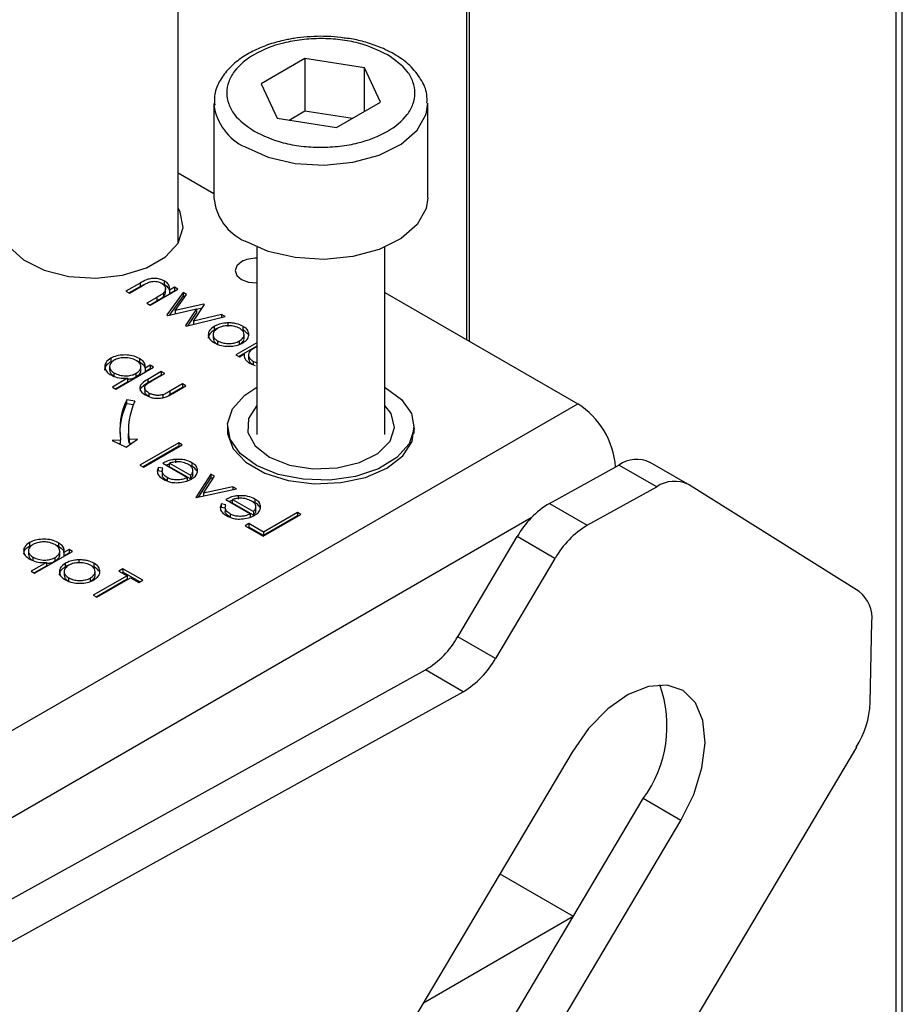
# Model space of a CAD drawing. Units: millimetres. Extents: x 10 to 410, y 10 to 267.
# Drawn here: x 51 to 52, y 241 to 242 of the extents above; entities that cross this region are included whole.
import ezdxf

# ---------------------------------------------------------------- set-up
doc = ezdxf.new("R2010")
doc.units = ezdxf.units.MM
doc.layers.add('SLD-0', color=179, linetype='Continuous')

msp = doc.modelspace()

# ---------------------------------------------------------------- linework, layer by layer
at = {"layer": 'SLD-0', "color": 8, "linetype": 'Continuous'}
for p, q in [((52.3071, 246.674), (52.3071, 240.0994)), ((51.8083, 246.3523), (51.8083, 241.4)), ((51.758, 241.6654), (51.7599, 241.678)), ((51.7476, 241.6467), (51.758, 241.6654)), ((51.7289, 241.6302), (51.7476, 241.6467)), ((51.7032, 241.6174), (51.7289, 241.6302)), ((51.5463, 241.6269), (51.5734, 241.615)), ((51.6724, 241.609), (51.7032, 241.6174)), ((51.5734, 241.615), (51.605, 241.6077)), ((51.605, 241.6077), (51.6389, 241.6057)), ((51.6389, 241.6057), (51.6724, 241.609)), ((51.8809, 241.1931), (51.1752, 240.7858)), ((51.7548, 240.6264), (51.9301, 240.7275))]:
    msp.add_line(p, q, dxfattribs=at)
at = {"layer": 'SLD-0', "color": 179, "linetype": 'Continuous'}
for p, q in [((52.3148, 240.095), (52.3148, 246.6795)), ((51.8051, 246.3505), (51.8051, 241.4019)), ((51.4679, 241.5141), (51.4679, 241.8614)), ((51.6163, 241.7303), (51.5652, 241.7009)), ((51.686, 241.7194), (51.6163, 241.7303)), ((51.6163, 241.7303), (51.6163, 241.6691)), ((51.7045, 241.6792), (51.686, 241.7194)), ((51.686, 241.6685), (51.686, 241.7194)), ((51.5652, 241.7009), (51.5837, 241.6606)), ((51.5099, 241.6778), (51.5099, 241.5676)), ((51.5099, 241.6778), (51.5099, 241.6761)), ((51.6534, 241.6498), (51.7045, 241.6792)), ((51.7599, 241.5676), (51.7599, 241.6778)), ((51.5979, 241.6584), (51.6163, 241.6691)), ((51.6163, 241.6691), (51.6719, 241.6604)), ((51.5837, 241.6606), (51.6534, 241.6498)), ((51.4679, 241.5965), (51.5099, 241.5723)), ((51.7599, 241.5676), (51.758, 241.5551)), ((51.4706, 241.5507), (51.4679, 241.5556)), ((51.4741, 241.5326), (51.4706, 241.5507)), ((51.758, 241.5551), (51.7476, 241.5364)), ((51.7476, 241.5364), (51.7289, 241.52)), ((51.4682, 241.5146), (51.4741, 241.5326)), ((51.4534, 241.4984), (51.4682, 241.5146)), ((51.5734, 241.5047), (51.5463, 241.5166)), ((51.7289, 241.52), (51.7032, 241.5071)), ((51.2706, 241.5103), (51.2874, 241.4948)), ((51.5599, 241.5098), (51.5599, 241.2909)), ((51.605, 241.4975), (51.5734, 241.5047)), ((51.7032, 241.5071), (51.6724, 241.4987)), ((51.7099, 241.2909), (51.7099, 241.5098)), ((51.2874, 241.4948), (51.3114, 241.4829)), ((51.431, 241.4855), (51.4534, 241.4984)), ((51.5421, 241.4925), (51.5366, 241.4878)), ((51.6389, 241.4954), (51.605, 241.4975)), ((51.6724, 241.4987), (51.6389, 241.4954)), ((51.3114, 241.4829), (51.3404, 241.4756)), ((51.403, 241.477), (51.431, 241.4855)), ((51.5366, 241.4878), (51.5347, 241.4823)), ((51.5347, 241.4823), (51.5366, 241.4768)), ((51.3404, 241.4756), (51.3719, 241.4736)), ((51.3719, 241.4736), (51.403, 241.477)), ((51.4235, 241.4677), (51.407, 241.4582)), ((51.4235, 241.4677), (51.4235, 241.4637)), ((51.4235, 241.4637), (51.4307, 241.4672)), ((51.4519, 241.4702), (51.4519, 241.4661)), ((51.5366, 241.4768), (51.5421, 241.4721)), ((51.5421, 241.4721), (51.5502, 241.469)), ((51.5502, 241.469), (51.5597, 241.4679)), ((51.5597, 241.4679), (51.5599, 241.4679)), ((51.407, 241.4582), (51.411, 241.4559)), ((51.4105, 241.4562), (51.4235, 241.4637)), ((51.411, 241.4559), (51.4261, 241.4647)), ((51.4353, 241.4419), (51.4676, 241.4605)), ((51.4511, 241.4563), (51.4511, 241.4522)), ((51.4532, 241.4575), (51.4532, 241.4616)), ((51.4738, 241.4569), (51.455, 241.4305)), ((51.4636, 241.4628), (51.4578, 241.4594)), ((51.4578, 241.4594), (51.4578, 241.4554)), ((51.4578, 241.4554), (51.4636, 241.4587)), ((51.4676, 241.4605), (51.4636, 241.4628)), ((51.4636, 241.4628), (51.4636, 241.4587)), ((51.4636, 241.4587), (51.4641, 241.4585)), ((51.478, 241.4545), (51.4738, 241.4569)), ((51.4738, 241.4569), (51.4738, 241.4528)), ((51.7099, 241.4569), (51.9354, 241.3267)), ((51.443, 241.4509), (51.4313, 241.4442)), ((51.4313, 241.4442), (51.4353, 241.4419)), ((51.4349, 241.4421), (51.443, 241.4468)), ((51.443, 241.4509), (51.443, 241.4468)), ((51.4738, 241.4528), (51.4579, 241.4305)), ((51.4645, 241.4355), (51.478, 241.4545)), ((51.476, 241.4516), (51.4738, 241.4528)), ((51.4559, 241.43), (51.4894, 241.4375)), ((51.498, 241.4429), (51.4645, 241.4355)), ((51.4645, 241.4355), (51.4645, 241.4319)), ((51.4894, 241.4375), (51.4767, 241.418)), ((51.4894, 241.4334), (51.4794, 241.418)), ((51.486, 241.4231), (51.4987, 241.4426)), ((51.496, 241.4384), (51.4894, 241.4369)), ((51.4894, 241.4375), (51.4894, 241.4334)), ((51.4987, 241.4426), (51.498, 241.4429)), ((51.498, 241.4429), (51.498, 241.4415)), ((51.455, 241.4305), (51.4559, 241.43)), ((51.4775, 241.4175), (51.5231, 241.4285)), ((51.5189, 241.4309), (51.486, 241.4231)), ((51.486, 241.4231), (51.486, 241.4196)), ((51.5231, 241.4285), (51.5189, 241.4309)), ((51.5189, 241.4309), (51.5189, 241.4274)), ((51.5262, 241.4212), (51.5262, 241.4171)), ((51.4767, 241.418), (51.4775, 241.4175)), ((51.5103, 241.4171), (51.5103, 241.413)), ((51.5438, 241.4172), (51.5438, 241.4131)), ((51.5089, 241.4075), (51.5089, 241.4034)), ((51.5144, 241.3961), (51.5144, 241.4002)), ((51.5599, 241.398), (51.5356, 241.384)), ((51.5397, 241.396), (51.5397, 241.4001)), ((51.5451, 241.4034), (51.5451, 241.4075)), ((51.5599, 241.3939), (51.5391, 241.3819)), ((51.3892, 241.3798), (51.3892, 241.3757)), ((51.3892, 241.3757), (51.3926, 241.377)), ((51.4228, 241.3796), (51.4228, 241.3755)), ((51.5356, 241.384), (51.5396, 241.3817)), ((51.5396, 241.3817), (51.5452, 241.3849)), ((51.5503, 241.3837), (51.5503, 241.3797)), ((51.556, 241.3761), (51.5599, 241.3746)), ((51.556, 241.372), (51.556, 241.3761)), ((51.3879, 241.37), (51.3879, 241.366)), ((51.3951, 241.3439), (51.4393, 241.3695)), ((51.4245, 241.3697), (51.4245, 241.3698)), ((51.4245, 241.3657), (51.4245, 241.3697)), ((51.4353, 241.3717), (51.4293, 241.3683)), ((51.4293, 241.3683), (51.4293, 241.3642)), ((51.4293, 241.3642), (51.4353, 241.3677)), ((51.4483, 241.3642), (51.4326, 241.3551)), ((51.4393, 241.3695), (51.4353, 241.3717)), ((51.4353, 241.3717), (51.4353, 241.3677)), ((51.4353, 241.3677), (51.4357, 241.3674)), ((51.4523, 241.3619), (51.4483, 241.3642)), ((51.4483, 241.3642), (51.4483, 241.3601)), ((51.5522, 241.3737), (51.5582, 241.3714)), ((51.4089, 241.3565), (51.3911, 241.3462)), ((51.3933, 241.3585), (51.3933, 241.3626)), ((51.3947, 241.3442), (51.4089, 241.3524)), ((51.4089, 241.3565), (51.4089, 241.3524)), ((51.4191, 241.3583), (51.4191, 241.3624)), ((51.4483, 241.3601), (51.4326, 241.3511)), ((51.4326, 241.3551), (51.4326, 241.3511)), ((51.4373, 241.3533), (51.4523, 241.3619)), ((51.4488, 241.3599), (51.4483, 241.3601)), ((51.3911, 241.3462), (51.3951, 241.3439)), ((51.4291, 241.3445), (51.4291, 241.3404)), ((51.4733, 241.3498), (51.4583, 241.3412)), ((51.4733, 241.3457), (51.4583, 241.3371)), ((51.4583, 241.3412), (51.4583, 241.3371)), ((51.4618, 241.3386), (51.4772, 241.3475)), ((51.4772, 241.3475), (51.4733, 241.3498)), ((51.4733, 241.3498), (51.4733, 241.3457)), ((51.4737, 241.3455), (51.4733, 241.3457)), ((51.5459, 241.3366), (51.5599, 241.3459)), ((51.7099, 241.3459), (51.7101, 241.3458)), ((51.7101, 241.3458), (51.7293, 241.3317)), ((51.4175, 241.3297), (51.4079, 241.3312)), ((51.4079, 241.3271), (51.4079, 241.3312)), ((51.4338, 241.3392), (51.4338, 241.3351)), ((51.4501, 241.3372), (51.4501, 241.3331)), ((51.4583, 241.3371), (51.4568, 241.3363)), ((51.5317, 241.3207), (51.5459, 241.3366)), ((51.7293, 241.3317), (51.7409, 241.3151)), ((51.1311, 240.8623), (51.9354, 241.3267)), ((51.4079, 241.3271), (51.4159, 241.3258)), ((51.5259, 241.303), (51.5317, 241.3207)), ((51.5599, 241.3247), (51.5502, 241.3095)), ((51.7171, 241.3152), (51.7099, 241.3247)), ((51.5502, 241.3095), (51.5495, 241.2931)), ((51.7211, 241.299), (51.7171, 241.3152)), ((51.7409, 241.3151), (51.7439, 241.2972)), ((51.4099, 241.2961), (51.4099, 241.292)), ((51.5257, 241.3003), (51.5258, 241.2915)), ((51.5257, 241.3001), (51.5257, 241.2918)), ((51.5289, 241.2852), (51.5259, 241.303)), ((51.7158, 241.2829), (51.7211, 241.299)), ((51.7439, 241.2972), (51.738, 241.2796)), ((51.7417, 241.2826), (51.744, 241.3003)), ((51.744, 241.2918), (51.744, 241.3001)), ((51.4008, 241.2842), (51.3908, 241.2837)), ((51.3908, 241.2837), (51.4071, 241.2759)), ((51.4008, 241.2801), (51.4008, 241.2842)), ((51.4071, 241.2759), (51.4207, 241.2852)), ((51.4101, 241.2863), (51.4099, 241.292)), ((51.4107, 241.2806), (51.4101, 241.2863)), ((51.4207, 241.2852), (51.4107, 241.2847)), ((51.4107, 241.2847), (51.4107, 241.2806)), ((51.5258, 241.2915), (51.5324, 241.274)), ((51.5404, 241.2686), (51.5289, 241.2852)), ((51.5495, 241.2931), (51.5581, 241.2775)), ((51.7017, 241.2686), (51.7158, 241.2829)), ((51.3984, 241.28), (51.4008, 241.2801)), ((51.4107, 241.2806), (51.4143, 241.2808)), ((51.4687, 241.281), (51.4234, 241.2548)), ((51.4687, 241.2769), (51.427, 241.2528)), ((51.4274, 241.2526), (51.4727, 241.2787)), ((51.4727, 241.2787), (51.4687, 241.281)), ((51.4687, 241.281), (51.4687, 241.2769)), ((51.4692, 241.2767), (51.4687, 241.2769)), ((51.5324, 241.274), (51.5473, 241.2582)), ((51.5581, 241.2775), (51.575, 241.2643)), ((51.738, 241.2796), (51.7238, 241.2637)), ((51.7309, 241.2658), (51.7417, 241.2826)), ((51.4648, 241.2616), (51.4648, 241.2575)), ((51.5597, 241.2545), (51.5404, 241.2686)), ((51.575, 241.2643), (51.5984, 241.255)), ((51.6803, 241.2578), (51.7017, 241.2686)), ((51.7238, 241.2637), (51.7024, 241.2507)), ((51.7122, 241.2514), (51.7309, 241.2658)), ((51.4234, 241.2548), (51.4274, 241.2526)), ((51.4502, 241.2512), (51.4448, 241.2521)), ((51.4448, 241.2521), (51.4448, 241.2481)), ((51.45, 241.2571), (51.4789, 241.2404)), ((51.458, 241.2561), (51.4539, 241.2549)), ((51.458, 241.2571), (51.4825, 241.243)), ((51.458, 241.253), (51.458, 241.2571)), ((51.4825, 241.2389), (51.458, 241.253)), ((51.4841, 241.2536), (51.4809, 241.2549)), ((51.4841, 241.2577), (51.4841, 241.2536)), ((51.5473, 241.2582), (51.5693, 241.2455)), ((51.585, 241.2441), (51.5597, 241.2545)), ((51.5984, 241.255), (51.6257, 241.2506)), ((51.6257, 241.2506), (51.6541, 241.2516)), ((51.6541, 241.2516), (51.6803, 241.2578)), ((51.7024, 241.2507), (51.6756, 241.2417)), ((51.6873, 241.2406), (51.7122, 241.2514)), ((51.9023, 241.2102), (51.9834, 241.255)), ((52.0276, 241.2295), (51.9834, 241.255)), ((52.064, 241.2326), (52.0198, 241.2581)), ((51.4496, 241.2472), (51.4448, 241.2481)), ((51.4495, 241.2471), (51.4495, 241.243)), ((51.4553, 241.2404), (51.4553, 241.2363)), ((51.4789, 241.2364), (51.4789, 241.2404)), ((51.4825, 241.243), (51.4825, 241.2389)), ((51.4853, 241.2441), (51.4853, 241.2482)), ((51.5061, 241.2444), (51.4886, 241.2172)), ((51.5061, 241.2403), (51.4913, 241.2174)), ((51.4976, 241.2221), (51.5104, 241.2419)), ((51.5104, 241.2419), (51.5061, 241.2444)), ((51.5061, 241.2444), (51.5061, 241.2403)), ((51.5085, 241.2389), (51.5061, 241.2403)), ((51.5693, 241.2455), (51.5966, 241.2369)), ((51.6144, 241.2383), (51.585, 241.2441)), ((51.5966, 241.2369), (51.6271, 241.2331)), ((51.6454, 241.2374), (51.6144, 241.2383)), ((51.6756, 241.2417), (51.6454, 241.2374)), ((51.6581, 241.2344), (51.6873, 241.2406)), ((51.4891, 241.2169), (51.5362, 241.227)), ((51.5319, 241.2295), (51.4976, 241.2221)), ((51.5362, 241.227), (51.5319, 241.2295)), ((51.5319, 241.2295), (51.5319, 241.2261)), ((51.6271, 241.2331), (51.6581, 241.2344)), ((51.9465, 241.1847), (52.0276, 241.2295)), ((52.2644, 241.107), (52.0647, 241.2321)), ((51.4886, 241.2172), (51.4891, 241.2169)), ((51.4976, 241.2221), (51.4976, 241.2187)), ((51.5237, 241.2146), (51.5526, 241.1979)), ((51.5316, 241.2146), (51.5561, 241.2005)), ((51.5316, 241.2105), (51.5316, 241.2146)), ((51.5384, 241.219), (51.5384, 241.215)), ((51.5578, 241.2152), (51.5578, 241.2111)), ((51.5238, 241.2086), (51.5185, 241.2096)), ((51.5185, 241.2096), (51.5185, 241.2055)), ((51.5232, 241.2047), (51.5185, 241.2055)), ((51.5232, 241.2046), (51.5232, 241.2005)), ((51.5316, 241.2136), (51.5276, 241.2124)), ((51.5561, 241.1964), (51.5316, 241.2105)), ((51.5578, 241.2111), (51.5546, 241.2124)), ((51.5589, 241.2016), (51.5589, 241.2057)), ((51.9023, 241.2102), (51.9465, 241.1847)), ((51.5289, 241.1979), (51.5289, 241.1938)), ((51.5526, 241.1938), (51.5526, 241.1979)), ((51.5561, 241.2005), (51.5561, 241.1964)), ((51.5673, 241.1718), (51.6115, 241.1973)), ((51.6076, 241.1996), (51.5679, 241.1767)), ((51.6076, 241.1955), (51.5679, 241.1726)), ((51.6115, 241.1973), (51.6076, 241.1996)), ((51.6076, 241.1996), (51.6076, 241.1955)), ((51.608, 241.1952), (51.6076, 241.1955)), ((51.5509, 241.1865), (51.5464, 241.1839)), ((51.5464, 241.1839), (51.5673, 241.1718)), ((51.5509, 241.1824), (51.5499, 241.1818)), ((51.5679, 241.1767), (51.5509, 241.1865)), ((51.5509, 241.1865), (51.5509, 241.1824)), ((51.5679, 241.1726), (51.5509, 241.1824)), ((51.5679, 241.1767), (51.5679, 241.1726)), ((51.7951, 241.0543), (51.8645, 241.1713)), ((51.9087, 241.1458), (51.8645, 241.1713)), ((51.2944, 241.1644), (51.2944, 241.1603)), ((51.2944, 241.1603), (51.2978, 241.1616)), ((51.328, 241.1642), (51.328, 241.1601)), ((51.3405, 241.1563), (51.3345, 241.1529)), ((51.3444, 241.154), (51.3405, 241.1563)), ((51.3405, 241.1563), (51.3405, 241.1522)), ((51.2931, 241.1546), (51.2931, 241.1505)), ((51.2985, 241.1431), (51.2985, 241.1472)), ((51.3002, 241.1285), (51.3444, 241.154)), ((51.3242, 241.1429), (51.3242, 241.147)), ((51.3296, 241.1503), (51.3296, 241.1543)), ((51.3296, 241.1543), (51.3296, 241.1543)), ((51.3345, 241.1529), (51.3345, 241.1488)), ((51.3345, 241.1488), (51.3405, 241.1522)), ((51.3405, 241.1522), (51.3409, 241.152)), ((51.9087, 241.1458), (51.8393, 241.0288)), ((51.314, 241.1411), (51.2963, 241.1308)), ((51.2998, 241.1288), (51.314, 241.137)), ((51.314, 241.1411), (51.314, 241.137)), ((51.3361, 241.1401), (51.3361, 241.136)), ((51.352, 241.1442), (51.352, 241.1401)), ((51.3696, 241.1401), (51.3696, 241.1361)), ((51.4034, 241.1338), (51.3988, 241.1311)), ((51.4266, 241.1203), (51.4034, 241.1338)), ((51.4034, 241.1338), (51.4034, 241.1297)), ((51.2963, 241.1308), (51.3002, 241.1285)), ((51.3347, 241.1304), (51.3347, 241.1264)), ((51.3402, 241.119), (51.3402, 241.1231)), ((51.3656, 241.119), (51.3656, 241.1231)), ((51.4085, 241.1256), (51.3688, 241.1027)), ((51.3709, 241.1264), (51.3709, 241.1304)), ((51.3728, 241.1004), (51.4124, 241.1233)), ((51.3988, 241.1311), (51.4085, 241.1256)), ((51.4034, 241.1297), (51.4024, 241.1291)), ((51.4231, 241.1183), (51.4034, 241.1297)), ((51.4085, 241.1256), (51.4085, 241.1215)), ((51.4124, 241.1233), (51.4221, 241.1177)), ((51.4085, 241.1215), (51.3723, 241.1006)), ((51.4221, 241.1177), (51.4266, 241.1203)), ((51.3688, 241.1027), (51.3728, 241.1004)), ((52.2774, 240.9773), (52.2791, 241.0719)), ((51.8393, 241.0288), (51.7951, 241.0543)), ((51.0716, 240.6362), (51.7573, 241.0155)), ((51.8014, 240.99), (51.7573, 241.0155)), ((52.018, 240.9961), (51.9942, 240.9866)), ((52.0399, 240.9977), (52.018, 240.9961)), ((52.0587, 240.9912), (52.0399, 240.9977)), ((51.1158, 240.6107), (51.8014, 240.99)), ((51.9942, 240.9866), (51.9704, 240.9698)), ((52.0729, 240.977), (52.0587, 240.9912)), ((52.0816, 240.9563), (52.0729, 240.977)), ((51.9704, 240.9698), (51.948, 240.9468)), ((52.0842, 240.9302), (52.0816, 240.9563)), ((51.948, 240.9468), (51.9287, 240.9193)), ((52.0806, 240.9008), (52.0842, 240.9302)), ((51.9287, 240.9193), (51.5804, 240.3325)), ((52.2611, 240.925), (51.7832, 240.1198)), ((52.071, 240.8698), (52.0806, 240.9008)), ((52.056, 240.8395), (52.071, 240.8698)), ((51.7152, 240.3654), (52.0118, 240.865)), ((52.056, 240.8395), (52.0118, 240.865)), ((51.7609, 240.3423), (52.056, 240.8395)), ((51.8443, 240.7771), (51.9301, 240.7275))]:
    msp.add_line(p, q, dxfattribs=at)
at = {"layer": 'SLD-0', "color": 8, "linetype": 'Continuous'}
msp.add_arc((51.5722, 241.6841), 0.0628, 187.3492, 245.6358, dxfattribs=at)
at = {"layer": 'SLD-0', "color": 179, "linetype": 'Continuous'}
for centre, radius, start, end in [((51.5717, 241.5733), 0.0621, 185.3348, 245.8216), ((51.5594, 241.4591), 0.0377, 89.2912, 117.4144), ((51.4813, 241.296), 0.0814, 154.4381, 188.3266), ((51.4879, 241.296), 0.078, 154.4381, 188.3266), ((51.483, 241.2915), 0.0832, 154.6478, 179.6587), ((51.8831, 241.2453), 0.0967, 4.4917, 57.2852), ((52.0043, 241.2246), 0.0369, 65.2255, 124.4765), ((52.0484, 241.1994), 0.0366, 63.443, 124.6261), ((51.9572, 241.119), 0.1064, 121.0218, 150.541), ((52.0014, 241.0935), 0.1064, 121.0218, 150.541), ((52.2405, 241.0763), 0.0389, 353.4266, 52.0933), ((51.7024, 241.1067), 0.1064, 301.0218, 330.541), ((51.7466, 241.0812), 0.1064, 301.0218, 330.541), ((51.8967, 240.9499), 0.143, 323.5753, 19.6667), ((52.1676, 240.9828), 0.1099, 328.2511, 357.1292)]:
    msp.add_arc(centre, radius, start, end, dxfattribs=at)
for points, knots in [([(51.6349, 241.7563), (51.6243, 241.7559), (51.6115, 241.7555), (51.5995, 241.7531), (51.5974, 241.7527)], [0, 0, 0, 0, 0.831923, 1, 1, 1, 1]), ([(51.6623, 241.7542), (51.6572, 241.7549), (51.6481, 241.7561), (51.6388, 241.7562), (51.6349, 241.7563)], [0, 0, 0, 0, 0.5730458, 1, 1, 1, 1]), ([(51.5974, 241.7527), (51.5954, 241.7523), (51.5868, 241.7507), (51.5723, 241.7464), (51.5547, 241.739), (51.5389, 241.7293), (51.5254, 241.7173), (51.5154, 241.703), (51.5098, 241.6886), (51.5105, 241.6792), (51.5108, 241.6756)], [0, 0, 0, 0, 0.040429, 0.173337, 0.30782, 0.449466, 0.595394, 0.745677, 0.902711, 1, 1, 1, 1]), ([(51.7128, 241.7348), (51.702, 241.7399), (51.6854, 241.7477), (51.6576, 241.7526), (51.6351, 241.754), (51.6125, 241.7527), (51.585, 241.7477), (51.5554, 241.7361), (51.5352, 241.7191), (51.5265, 241.7032), (51.5241, 241.6902), (51.5264, 241.6772), (51.5348, 241.6611), (51.5482, 241.6515), (51.5569, 241.6452)], [0, 0, 0, 0, 0.119728, 0.18418, 0.25, 0.31582, 0.380272, 0.5, 0.619728, 0.68418, 0.75, 0.81582, 0.880272, 1, 1, 1, 1]), ([(51.759, 241.6781), (51.7591, 241.6815), (51.7595, 241.6913), (51.7524, 241.7066), (51.7401, 241.722), (51.7232, 241.7346), (51.7047, 241.7438), (51.6859, 241.7499), (51.6722, 241.7532), (51.6644, 241.754), (51.6623, 241.7542)], [0, 0, 0, 0, 0.0877633, 0.2551431, 0.4196324, 0.5706446, 0.7307939, 0.8532461, 0.9623691, 1, 1, 1, 1]), ([(51.5569, 241.6452), (51.5677, 241.6402), (51.5843, 241.6324), (51.6121, 241.6275), (51.6346, 241.6261), (51.6572, 241.6274), (51.6847, 241.6324), (51.7144, 241.6439), (51.7345, 241.661), (51.7433, 241.6769), (51.7457, 241.6899), (51.7433, 241.7029), (51.735, 241.719), (51.7215, 241.7286), (51.7128, 241.7348)], [0, 0, 0, 0, 0.119728, 0.18418, 0.25, 0.31582, 0.380272, 0.5, 0.619728, 0.68418, 0.75, 0.81582, 0.880272, 1, 1, 1, 1]), ([(51.4519, 241.4702), (51.4501, 241.4711), (51.4469, 241.4726), (51.4409, 241.4733), (51.4355, 241.4729), (51.4294, 241.4711), (51.4258, 241.4691), (51.4235, 241.4677)], [0, 0, 0, 0, 0.212468, 0.377042, 0.541942, 0.700206, 1, 1, 1, 1]), ([(51.4261, 241.4647), (51.4274, 241.4654), (51.4292, 241.4665), (51.4318, 241.4678), (51.4332, 241.4684), (51.434, 241.4687)], [0, 0, 0, 0, 0.498453, 0.74855, 1, 1, 1, 1]), ([(51.434, 241.4687), (51.4355, 241.4691), (51.438, 241.4699), (51.442, 241.4699), (51.4455, 241.4691), (51.4475, 241.4681), (51.4486, 241.4675)], [0, 0, 0, 0, 0.3126809, 0.5151368, 0.7174713, 1, 1, 1, 1]), ([(51.4486, 241.4675), (51.4497, 241.4668), (51.4521, 241.4652), (51.4534, 241.4621), (51.4533, 241.459), (51.4518, 241.4572), (51.4511, 241.4563)], [0, 0, 0, 0, 0.239761, 0.5048328, 0.7556522, 1, 1, 1, 1]), ([(51.4487, 241.4675), (51.4496, 241.4672), (51.4507, 241.4668), (51.4517, 241.4663), (51.4519, 241.4661)], [0, 0, 0, 0, 0.759642, 1, 1, 1, 1]), ([(51.4578, 241.4594), (51.458, 241.4604), (51.4584, 241.4627), (51.457, 241.4662), (51.4543, 241.4688), (51.4523, 241.47), (51.4519, 241.4702)], [0, 0, 0, 0, 0.246647, 0.58141, 0.911014, 1, 1, 1, 1]), ([(51.4511, 241.4563), (51.4501, 241.4555), (51.4484, 241.4541), (51.4456, 241.4524), (51.4439, 241.4514), (51.443, 241.4509)], [0, 0, 0, 0, 0.408034, 0.703839, 1, 1, 1, 1]), ([(51.4511, 241.4522), (51.4518, 241.4531), (51.4533, 241.4547), (51.4531, 241.4566), (51.453, 241.4575)], [0, 0, 0, 0, 0.529214, 1, 1, 1, 1]), ([(51.4519, 241.4661), (51.4538, 241.4648), (51.4569, 241.4627), (51.4575, 241.4601), (51.4578, 241.459)], [0, 0, 0, 0, 0.619093, 1, 1, 1, 1]), ([(51.443, 241.4468), (51.4442, 241.4475), (51.4462, 241.4487), (51.449, 241.4504), (51.4504, 241.4516), (51.4511, 241.4522)], [0, 0, 0, 0, 0.406295, 0.702272, 1, 1, 1, 1]), ([(51.5262, 241.4212), (51.5246, 241.4211), (51.5205, 241.4209), (51.5149, 241.4195), (51.5117, 241.4178), (51.5103, 241.4171)], [0, 0, 0, 0, 0.268942, 0.694794, 1, 1, 1, 1]), ([(51.5438, 241.4172), (51.5413, 241.4184), (51.5376, 241.4201), (51.5312, 241.4212), (51.5279, 241.4212), (51.5262, 241.4212)], [0, 0, 0, 0, 0.490124, 0.738774, 1, 1, 1, 1]), ([(51.5103, 241.413), (51.5084, 241.4116), (51.5046, 241.4088), (51.5028, 241.4051), (51.5033, 241.4033), (51.5033, 241.4033)], [0, 0, 0, 0, 0.4979263, 0.998422, 1, 1, 1, 1]), ([(51.5103, 241.4171), (51.5083, 241.4157), (51.5044, 241.4129), (51.5028, 241.4076), (51.5042, 241.4028), (51.5074, 241.3997), (51.5097, 241.3983), (51.5104, 241.3979)], [0, 0, 0, 0, 0.2514495, 0.5041966, 0.7287863, 0.9257137, 1, 1, 1, 1]), ([(51.5142, 241.4148), (51.5128, 241.4138), (51.5099, 241.4117), (51.5085, 241.4078), (51.5095, 241.4043), (51.5118, 241.4017), (51.5137, 241.4005), (51.5144, 241.4002)], [0, 0, 0, 0, 0.245692, 0.484196, 0.700093, 0.903257, 1, 1, 1, 1]), ([(51.5147, 241.4151), (51.5147, 241.415), (51.5129, 241.4146), (51.5116, 241.4138), (51.5103, 241.413)], [0, 0, 0, 0, 0.042163, 1, 1, 1, 1]), ([(51.5399, 241.4149), (51.5381, 241.4157), (51.5345, 241.4174), (51.528, 241.4181), (51.5216, 241.4177), (51.517, 241.4163), (51.5148, 241.4151), (51.5142, 241.4148)], [0, 0, 0, 0, 0.242283, 0.472174, 0.682706, 0.913225, 1, 1, 1, 1]), ([(51.5397, 241.4001), (51.5413, 241.4012), (51.5442, 241.4033), (51.5454, 241.4072), (51.5446, 241.4109), (51.5423, 241.4134), (51.5403, 241.4146), (51.5399, 241.4149)], [0, 0, 0, 0, 0.253619, 0.488116, 0.699582, 0.926209, 1, 1, 1, 1]), ([(51.5508, 241.407), (51.5506, 241.4088), (51.5503, 241.4123), (51.5464, 241.4156), (51.5441, 241.417), (51.5438, 241.4172)], [0, 0, 0, 0, 0.468848, 0.941223, 1, 1, 1, 1]), ([(51.5494, 241.4081), (51.548, 241.4097), (51.5465, 241.4115), (51.5441, 241.4129), (51.5438, 241.4131)], [0, 0, 0, 0, 0.889341, 1, 1, 1, 1]), ([(51.509, 241.4034), (51.5091, 241.4023), (51.5095, 241.4001), (51.5118, 241.3977), (51.5137, 241.3965), (51.5144, 241.3961)], [0, 0, 0, 0, 0.401094, 0.806807, 1, 1, 1, 1]), ([(51.5144, 241.4002), (51.5162, 241.3993), (51.5196, 241.3977), (51.5259, 241.3969), (51.5317, 241.3972), (51.5365, 241.3984), (51.5388, 241.3996), (51.5397, 241.4001)], [0, 0, 0, 0, 0.253288, 0.458296, 0.663723, 0.86945, 1, 1, 1, 1]), ([(51.5397, 241.396), (51.5412, 241.3971), (51.5441, 241.3992), (51.5454, 241.402), (51.545, 241.4033), (51.545, 241.4034)], [0, 0, 0, 0, 0.506929, 0.975639, 1, 1, 1, 1]), ([(51.5437, 241.3978), (51.5448, 241.3985), (51.5476, 241.4003), (51.5501, 241.4035), (51.5506, 241.406), (51.5508, 241.407)], [0, 0, 0, 0, 0.274863, 0.703474, 1, 1, 1, 1]), ([(51.5104, 241.3979), (51.513, 241.3966), (51.5177, 241.3944), (51.5263, 241.3936), (51.5341, 241.3942), (51.5401, 241.3959), (51.5429, 241.3974), (51.5437, 241.3978)], [0, 0, 0, 0, 0.274092, 0.479155, 0.683111, 0.913181, 1, 1, 1, 1]), ([(51.5556, 241.391), (51.5541, 241.3898), (51.5513, 241.3879), (51.55, 241.3843), (51.5508, 241.381), (51.5529, 241.3782), (51.5551, 241.3767), (51.556, 241.3761)], [0, 0, 0, 0, 0.259233, 0.453725, 0.64812, 0.854953, 1, 1, 1, 1]), ([(51.5599, 241.3927), (51.559, 241.3924), (51.5574, 241.392), (51.5562, 241.3913), (51.5556, 241.391)], [0, 0, 0, 0, 0.551583, 1, 1, 1, 1]), ([(51.3892, 241.3798), (51.3871, 241.3783), (51.3832, 241.3755), (51.3819, 241.3704), (51.383, 241.3656), (51.3861, 241.3623), (51.3886, 241.3608), (51.3893, 241.3604)], [0, 0, 0, 0, 0.269572, 0.486624, 0.702807, 0.925046, 1, 1, 1, 1]), ([(51.3823, 241.366), (51.3825, 241.3675), (51.3829, 241.3706), (51.3861, 241.3738), (51.3886, 241.3753), (51.3892, 241.3757)], [0, 0, 0, 0, 0.414354, 0.845928, 1, 1, 1, 1]), ([(51.3931, 241.3775), (51.3918, 241.3765), (51.389, 241.3744), (51.3876, 241.3706), (51.3884, 241.3669), (51.3908, 241.3642), (51.3927, 241.363), (51.3933, 241.3626)], [0, 0, 0, 0, 0.235408, 0.465516, 0.692473, 0.907094, 1, 1, 1, 1]), ([(51.4228, 241.3796), (51.4201, 241.3808), (51.4153, 241.3831), (51.4062, 241.3839), (51.398, 241.3833), (51.3924, 241.3815), (51.3898, 241.3801), (51.3892, 241.3798)], [0, 0, 0, 0, 0.273157, 0.495102, 0.716376, 0.935042, 1, 1, 1, 1]), ([(51.4189, 241.3773), (51.4169, 241.3782), (51.4131, 241.38), (51.4061, 241.3807), (51.3997, 241.3801), (51.3955, 241.3788), (51.3936, 241.3777), (51.3931, 241.3775)], [0, 0, 0, 0, 0.261589, 0.510185, 0.722431, 0.940525, 1, 1, 1, 1]), ([(51.4191, 241.3624), (51.4207, 241.3635), (51.4237, 241.3656), (51.4248, 241.3696), (51.4239, 241.3732), (51.4215, 241.3757), (51.4195, 241.3769), (51.4189, 241.3773)], [0, 0, 0, 0, 0.258405, 0.492981, 0.696082, 0.909948, 1, 1, 1, 1]), ([(51.4191, 241.3771), (51.4196, 241.377), (51.421, 241.3766), (51.4221, 241.376), (51.4228, 241.3755)], [0, 0, 0, 0, 0.307959, 1, 1, 1, 1]), ([(51.4293, 241.3683), (51.4295, 241.3699), (51.4299, 241.373), (51.427, 241.3769), (51.424, 241.3789), (51.4228, 241.3796)], [0, 0, 0, 0, 0.376367, 0.757221, 1, 1, 1, 1]), ([(51.4228, 241.3755), (51.4251, 241.374), (51.4283, 241.3718), (51.4291, 241.369), (51.4294, 241.3681)], [0, 0, 0, 0, 0.684021, 1, 1, 1, 1]), ([(51.5452, 241.3849), (51.5452, 241.3829), (51.5452, 241.3799), (51.5485, 241.3762), (51.5509, 241.3746), (51.5522, 241.3737)], [0, 0, 0, 0, 0.478032, 0.731976, 1, 1, 1, 1]), ([(51.5504, 241.3797), (51.5505, 241.3788), (51.5508, 241.3767), (51.5529, 241.3741), (51.5551, 241.3726), (51.556, 241.372)], [0, 0, 0, 0, 0.315337, 0.717779, 1, 1, 1, 1]), ([(51.3881, 241.366), (51.3882, 241.3649), (51.3885, 241.3627), (51.3908, 241.3601), (51.3927, 241.3589), (51.3933, 241.3585)], [0, 0, 0, 0, 0.387256, 0.814886, 1, 1, 1, 1]), ([(51.4191, 241.3583), (51.4206, 241.3594), (51.4236, 241.3615), (51.4248, 241.3644), (51.4245, 241.3657), (51.4245, 241.3657)], [0, 0, 0, 0, 0.523411, 0.998557, 1, 1, 1, 1]), ([(51.3893, 241.3604), (51.3917, 241.3592), (51.3965, 241.357), (51.4039, 241.3563), (51.4079, 241.3564), (51.4089, 241.3565)], [0, 0, 0, 0, 0.4298793, 0.8623117, 1, 1, 1, 1]), ([(51.3933, 241.3626), (51.3953, 241.3617), (51.3992, 241.3599), (51.4064, 241.3591), (51.4128, 241.3597), (51.4168, 241.3611), (51.4186, 241.3621), (51.4191, 241.3624)], [0, 0, 0, 0, 0.264649, 0.518, 0.737792, 0.934022, 1, 1, 1, 1]), ([(51.4089, 241.3555), (51.4102, 241.3556), (51.4135, 241.3558), (51.4168, 241.3571), (51.4186, 241.358), (51.4191, 241.3583)], [0, 0, 0, 0, 0.352786, 0.837146, 1, 1, 1, 1]), ([(51.4326, 241.3551), (51.4303, 241.3537), (51.4266, 241.3515), (51.4234, 241.3476), (51.423, 241.3441), (51.4248, 241.3405), (51.4277, 241.3382), (51.4297, 241.337), (51.4299, 241.3369)], [0, 0, 0, 0, 0.276331, 0.441407, 0.607375, 0.761865, 0.97418, 1, 1, 1, 1]), ([(51.4301, 241.3484), (51.4308, 241.349), (51.4322, 241.3502), (51.4348, 241.3518), (51.4365, 241.3528), (51.4373, 241.3533)], [0, 0, 0, 0, 0.345383, 0.672353, 1, 1, 1, 1]), ([(51.4326, 241.3511), (51.4303, 241.3497), (51.4267, 241.3474), (51.4235, 241.3439), (51.4235, 241.342), (51.4235, 241.3413)], [0, 0, 0, 0, 0.508608, 0.812444, 1, 1, 1, 1]), ([(51.4338, 241.3392), (51.4323, 241.3403), (51.4298, 241.342), (51.4287, 241.3451), (51.4292, 241.3471), (51.4299, 241.3481), (51.4301, 241.3484)], [0, 0, 0, 0, 0.406347, 0.664161, 0.922885, 1, 1, 1, 1]), ([(51.4338, 241.3351), (51.4322, 241.3362), (51.4299, 241.3378), (51.4293, 241.3398), (51.4292, 241.3405)], [0, 0, 0, 0, 0.668303, 1, 1, 1, 1]), ([(51.4583, 241.3412), (51.457, 241.3405), (51.4551, 241.3394), (51.4524, 241.338), (51.4509, 241.3375), (51.4501, 241.3372)], [0, 0, 0, 0, 0.497431, 0.74773, 1, 1, 1, 1]), ([(51.4299, 241.3369), (51.4319, 241.3359), (51.4354, 241.3341), (51.4418, 241.3329), (51.4476, 241.3331), (51.4548, 241.3347), (51.459, 241.3371), (51.4618, 241.3386)], [0, 0, 0, 0, 0.219554, 0.376294, 0.533206, 0.685249, 1, 1, 1, 1]), ([(51.4501, 241.3372), (51.4486, 241.3368), (51.4457, 241.3362), (51.4411, 241.3366), (51.437, 241.3376), (51.4349, 241.3387), (51.4338, 241.3392)], [0, 0, 0, 0, 0.269918, 0.518603, 0.7585, 1, 1, 1, 1]), ([(51.4648, 241.2616), (51.4634, 241.2614), (51.4594, 241.261), (51.4543, 241.2594), (51.4512, 241.2577), (51.45, 241.2571)], [0, 0, 0, 0, 0.248787, 0.723653, 1, 1, 1, 1]), ([(51.4841, 241.2577), (51.4815, 241.259), (51.4775, 241.2609), (51.4705, 241.2618), (51.4667, 241.2616), (51.4648, 241.2616)], [0, 0, 0, 0, 0.46724, 0.724708, 1, 1, 1, 1]), ([(51.4448, 241.2521), (51.4441, 241.2502), (51.4429, 241.2468), (51.4455, 241.2421), (51.4487, 241.2397), (51.4506, 241.2385), (51.4508, 241.2384)], [0, 0, 0, 0, 0.392504, 0.678627, 0.964313, 1, 1, 1, 1]), ([(51.4553, 241.2404), (51.4537, 241.2415), (51.4509, 241.2435), (51.449, 241.2473), (51.4497, 241.2498), (51.4502, 241.2512)], [0, 0, 0, 0, 0.371871, 0.637838, 1, 1, 1, 1]), ([(51.48, 241.2556), (51.478, 241.2564), (51.4743, 241.2582), (51.4675, 241.2591), (51.462, 241.2584), (51.4591, 241.2575), (51.458, 241.2571)], [0, 0, 0, 0, 0.3048923, 0.5890164, 0.8419038, 1, 1, 1, 1]), ([(51.4853, 241.249), (51.4851, 241.2496), (51.4848, 241.2514), (51.4829, 241.2537), (51.4808, 241.255), (51.48, 241.2556)], [0, 0, 0, 0, 0.257648, 0.701477, 1, 1, 1, 1]), ([(51.4825, 241.243), (51.4832, 241.2438), (51.4846, 241.2454), (51.4854, 241.2475), (51.4853, 241.2487), (51.4853, 241.249)], [0, 0, 0, 0, 0.431377, 0.86545, 1, 1, 1, 1]), ([(51.4907, 241.247), (51.4908, 241.2488), (51.4908, 241.2521), (51.4875, 241.2557), (51.485, 241.2572), (51.4841, 241.2577)], [0, 0, 0, 0, 0.45911, 0.822258, 1, 1, 1, 1]), ([(51.49, 241.2483), (51.489, 241.2496), (51.4875, 241.2516), (51.485, 241.2531), (51.4841, 241.2536)], [0, 0, 0, 0, 0.6713899, 1, 1, 1, 1]), ([(51.4553, 241.2363), (51.4537, 241.2374), (51.4511, 241.2394), (51.4494, 241.2419), (51.4496, 241.243), (51.4496, 241.243)], [0, 0, 0, 0, 0.56999, 0.977654, 1, 1, 1, 1]), ([(51.4508, 241.2384), (51.4534, 241.2371), (51.4579, 241.2349), (51.4666, 241.2341), (51.4746, 241.235), (51.4804, 241.2368), (51.4831, 241.2383), (51.4837, 241.2386)], [0, 0, 0, 0, 0.277358, 0.467794, 0.7004, 0.934765, 1, 1, 1, 1]), ([(51.4789, 241.2404), (51.477, 241.2396), (51.4736, 241.238), (51.4674, 241.2374), (51.4619, 241.2378), (51.4578, 241.239), (51.4559, 241.24), (51.4553, 241.2404)], [0, 0, 0, 0, 0.277945, 0.486518, 0.695015, 0.903278, 1, 1, 1, 1]), ([(51.4851, 241.2441), (51.485, 241.2434), (51.4849, 241.2421), (51.4838, 241.2404), (51.4829, 241.2394), (51.4825, 241.2389)], [0, 0, 0, 0, 0.381799, 0.688626, 1, 1, 1, 1]), ([(51.4837, 241.2386), (51.4848, 241.2393), (51.4876, 241.2411), (51.4899, 241.2441), (51.4905, 241.2463), (51.4907, 241.247)], [0, 0, 0, 0, 0.297477, 0.784308, 1, 1, 1, 1]), ([(51.5384, 241.219), (51.537, 241.2189), (51.533, 241.2185), (51.528, 241.2169), (51.5249, 241.2152), (51.5237, 241.2146)], [0, 0, 0, 0, 0.248787, 0.723653, 1, 1, 1, 1]), ([(51.5536, 241.213), (51.5517, 241.2139), (51.548, 241.2156), (51.5412, 241.2165), (51.5356, 241.2159), (51.5327, 241.215), (51.5316, 241.2146)], [0, 0, 0, 0, 0.304892, 0.589016, 0.841904, 1, 1, 1, 1]), ([(51.5578, 241.2152), (51.5552, 241.2164), (51.5512, 241.2183), (51.5441, 241.2193), (51.5404, 241.2191), (51.5384, 241.219)], [0, 0, 0, 0, 0.46724, 0.724708, 1, 1, 1, 1]), ([(51.5644, 241.2044), (51.5644, 241.2063), (51.5645, 241.2096), (51.5611, 241.2131), (51.5586, 241.2147), (51.5578, 241.2152)], [0, 0, 0, 0, 0.45911, 0.822258, 1, 1, 1, 1]), ([(51.5185, 241.2096), (51.5178, 241.2077), (51.5166, 241.2043), (51.5192, 241.1996), (51.5223, 241.1971), (51.5242, 241.196), (51.5245, 241.1959)], [0, 0, 0, 0, 0.392504, 0.678627, 0.964313, 1, 1, 1, 1]), ([(51.5289, 241.1979), (51.5273, 241.199), (51.5246, 241.2009), (51.5227, 241.2048), (51.5234, 241.2072), (51.5238, 241.2086)], [0, 0, 0, 0, 0.371871, 0.637838, 1, 1, 1, 1]), ([(51.5589, 241.2065), (51.5588, 241.2071), (51.5584, 241.2088), (51.5566, 241.2111), (51.5545, 241.2125), (51.5536, 241.213)], [0, 0, 0, 0, 0.257648, 0.701477, 1, 1, 1, 1]), ([(51.5561, 241.2005), (51.5568, 241.2013), (51.5582, 241.2029), (51.559, 241.205), (51.5589, 241.2062), (51.5589, 241.2065)], [0, 0, 0, 0, 0.431377, 0.86545, 1, 1, 1, 1]), ([(51.5573, 241.1961), (51.5584, 241.1968), (51.5613, 241.1986), (51.5636, 241.2016), (51.5642, 241.2038), (51.5644, 241.2044)], [0, 0, 0, 0, 0.297477, 0.784308, 1, 1, 1, 1]), ([(51.5636, 241.2058), (51.5626, 241.2071), (51.5612, 241.2091), (51.5586, 241.2106), (51.5578, 241.2111)], [0, 0, 0, 0, 0.67139, 1, 1, 1, 1]), ([(51.5289, 241.1938), (51.5274, 241.1949), (51.5248, 241.1969), (51.523, 241.1994), (51.5232, 241.2005), (51.5232, 241.2005)], [0, 0, 0, 0, 0.56999, 0.977654, 1, 1, 1, 1]), ([(51.5245, 241.1959), (51.5271, 241.1946), (51.5316, 241.1924), (51.5403, 241.1916), (51.5483, 241.1925), (51.5541, 241.1943), (51.5567, 241.1958), (51.5573, 241.1961)], [0, 0, 0, 0, 0.2773583, 0.4677944, 0.7004003, 0.9347648, 1, 1, 1, 1]), ([(51.5526, 241.1979), (51.5507, 241.197), (51.5473, 241.1955), (51.5411, 241.1948), (51.5356, 241.1952), (51.5315, 241.1965), (51.5295, 241.1975), (51.5289, 241.1979)], [0, 0, 0, 0, 0.277945, 0.486518, 0.695015, 0.903278, 1, 1, 1, 1]), ([(51.5588, 241.2016), (51.5587, 241.2009), (51.5586, 241.1996), (51.5575, 241.1979), (51.5566, 241.1969), (51.5561, 241.1964)], [0, 0, 0, 0, 0.381799, 0.688626, 1, 1, 1, 1]), ([(51.328, 241.1642), (51.3253, 241.1654), (51.3204, 241.1677), (51.3114, 241.1685), (51.3031, 241.1679), (51.2975, 241.1661), (51.295, 241.1647), (51.2944, 241.1644)], [0, 0, 0, 0, 0.273157, 0.495102, 0.716376, 0.935042, 1, 1, 1, 1]), ([(51.2944, 241.1644), (51.2922, 241.1629), (51.2884, 241.1601), (51.287, 241.1549), (51.2881, 241.1502), (51.2913, 241.1469), (51.2938, 241.1453), (51.2944, 241.145)], [0, 0, 0, 0, 0.269572, 0.486624, 0.702807, 0.925046, 1, 1, 1, 1]), ([(51.2875, 241.1506), (51.2877, 241.1521), (51.288, 241.1551), (51.2912, 241.1584), (51.2937, 241.1599), (51.2944, 241.1603)], [0, 0, 0, 0, 0.414354, 0.845928, 1, 1, 1, 1]), ([(51.2983, 241.1621), (51.2969, 241.161), (51.2941, 241.159), (51.2927, 241.1552), (51.2936, 241.1515), (51.2959, 241.1488), (51.2979, 241.1476), (51.2985, 241.1472)], [0, 0, 0, 0, 0.235408, 0.465516, 0.692473, 0.907094, 1, 1, 1, 1]), ([(51.3241, 241.1619), (51.3221, 241.1628), (51.3183, 241.1646), (51.3113, 241.1653), (51.3048, 241.1647), (51.3006, 241.1633), (51.2987, 241.1623), (51.2983, 241.1621)], [0, 0, 0, 0, 0.261589, 0.510185, 0.722431, 0.940525, 1, 1, 1, 1]), ([(51.3242, 241.147), (51.3258, 241.1481), (51.3289, 241.1502), (51.33, 241.1542), (51.329, 241.1578), (51.3266, 241.1603), (51.3246, 241.1615), (51.3241, 241.1619)], [0, 0, 0, 0, 0.258405, 0.492981, 0.696082, 0.909948, 1, 1, 1, 1]), ([(51.3243, 241.1617), (51.3247, 241.1616), (51.3261, 241.1612), (51.3272, 241.1606), (51.328, 241.1601)], [0, 0, 0, 0, 0.307959, 1, 1, 1, 1]), ([(51.3345, 241.1529), (51.3347, 241.1544), (51.3351, 241.1576), (51.3321, 241.1615), (51.3291, 241.1634), (51.328, 241.1642)], [0, 0, 0, 0, 0.3763673, 0.7572205, 1, 1, 1, 1]), ([(51.328, 241.1601), (51.3302, 241.1586), (51.3335, 241.1564), (51.3343, 241.1536), (51.3345, 241.1527)], [0, 0, 0, 0, 0.684021, 1, 1, 1, 1]), ([(51.2932, 241.1506), (51.2934, 241.1495), (51.2936, 241.1472), (51.2959, 241.1447), (51.2979, 241.1435), (51.2985, 241.1431)], [0, 0, 0, 0, 0.387256, 0.814886, 1, 1, 1, 1]), ([(51.2944, 241.145), (51.2968, 241.1438), (51.3017, 241.1416), (51.309, 241.1409), (51.313, 241.141), (51.314, 241.1411)], [0, 0, 0, 0, 0.429879, 0.862312, 1, 1, 1, 1]), ([(51.2985, 241.1472), (51.3005, 241.1463), (51.3044, 241.1445), (51.3116, 241.1436), (51.318, 241.1443), (51.322, 241.1457), (51.3238, 241.1467), (51.3242, 241.147)], [0, 0, 0, 0, 0.264649, 0.518, 0.737792, 0.934022, 1, 1, 1, 1]), ([(51.3242, 241.1429), (51.3258, 241.144), (51.3287, 241.1461), (51.33, 241.149), (51.3296, 241.1502), (51.3296, 241.1503)], [0, 0, 0, 0, 0.523411, 0.998557, 1, 1, 1, 1]), ([(51.314, 241.14), (51.3154, 241.1401), (51.3186, 241.1404), (51.322, 241.1416), (51.3238, 241.1426), (51.3242, 241.1429)], [0, 0, 0, 0, 0.3527858, 0.8371458, 1, 1, 1, 1]), ([(51.3361, 241.136), (51.3342, 241.1346), (51.3304, 241.1318), (51.3286, 241.128), (51.3292, 241.1262), (51.3292, 241.1262)], [0, 0, 0, 0, 0.497926, 0.998422, 1, 1, 1, 1]), ([(51.3361, 241.1401), (51.3342, 241.1387), (51.3302, 241.1358), (51.3287, 241.1305), (51.33, 241.1257), (51.3333, 241.1226), (51.3356, 241.1212), (51.3362, 241.1208)], [0, 0, 0, 0, 0.251449, 0.504197, 0.728786, 0.925714, 1, 1, 1, 1]), ([(51.3401, 241.1378), (51.3386, 241.1367), (51.3357, 241.1347), (51.3344, 241.1308), (51.3353, 241.1272), (51.3376, 241.1247), (51.3396, 241.1235), (51.3402, 241.1231)], [0, 0, 0, 0, 0.245692, 0.484196, 0.700093, 0.903257, 1, 1, 1, 1]), ([(51.352, 241.1442), (51.3505, 241.1441), (51.3463, 241.1438), (51.3407, 241.1424), (51.3375, 241.1408), (51.3361, 241.1401)], [0, 0, 0, 0, 0.268942, 0.694794, 1, 1, 1, 1]), ([(51.3406, 241.138), (51.3405, 241.138), (51.3387, 241.1376), (51.3374, 241.1368), (51.3361, 241.136)], [0, 0, 0, 0, 0.042163, 1, 1, 1, 1]), ([(51.3657, 241.1378), (51.3639, 241.1387), (51.3604, 241.1403), (51.3538, 241.141), (51.3474, 241.1406), (51.3429, 241.1393), (51.3407, 241.1381), (51.3401, 241.1378)], [0, 0, 0, 0, 0.242283, 0.472174, 0.682706, 0.913225, 1, 1, 1, 1]), ([(51.3696, 241.1401), (51.3671, 241.1413), (51.3634, 241.1431), (51.357, 241.1441), (51.3537, 241.1441), (51.352, 241.1442)], [0, 0, 0, 0, 0.4901244, 0.738774, 1, 1, 1, 1]), ([(51.3656, 241.1231), (51.3671, 241.1241), (51.3701, 241.1262), (51.3712, 241.1301), (51.3704, 241.1338), (51.3681, 241.1364), (51.3662, 241.1375), (51.3657, 241.1378)], [0, 0, 0, 0, 0.253619, 0.488116, 0.699582, 0.926209, 1, 1, 1, 1]), ([(51.3766, 241.1299), (51.3764, 241.1317), (51.3761, 241.1353), (51.3723, 241.1386), (51.3699, 241.14), (51.3696, 241.1401)], [0, 0, 0, 0, 0.468848, 0.941223, 1, 1, 1, 1]), ([(51.3753, 241.1311), (51.3739, 241.1327), (51.3723, 241.1345), (51.3699, 241.1359), (51.3696, 241.1361)], [0, 0, 0, 0, 0.889341, 1, 1, 1, 1]), ([(51.3348, 241.1264), (51.335, 241.1253), (51.3353, 241.1231), (51.3377, 241.1206), (51.3396, 241.1194), (51.3402, 241.119)], [0, 0, 0, 0, 0.401094, 0.806807, 1, 1, 1, 1]), ([(51.3402, 241.1231), (51.3421, 241.1222), (51.3454, 241.1207), (51.3517, 241.1198), (51.3575, 241.1202), (51.3623, 241.1214), (51.3647, 241.1226), (51.3656, 241.1231)], [0, 0, 0, 0, 0.253288, 0.458296, 0.663723, 0.86945, 1, 1, 1, 1]), ([(51.3656, 241.119), (51.3671, 241.1201), (51.3699, 241.1221), (51.3712, 241.125), (51.3709, 241.1263), (51.3709, 241.1264)], [0, 0, 0, 0, 0.5069293, 0.975639, 1, 1, 1, 1]), ([(51.3696, 241.1208), (51.3706, 241.1215), (51.3734, 241.1233), (51.376, 241.1265), (51.3764, 241.1289), (51.3766, 241.1299)], [0, 0, 0, 0, 0.274863, 0.703474, 1, 1, 1, 1]), ([(51.3362, 241.1208), (51.3389, 241.1196), (51.3435, 241.1174), (51.3521, 241.1165), (51.36, 241.1171), (51.3659, 241.1188), (51.3688, 241.1204), (51.3696, 241.1208)], [0, 0, 0, 0, 0.274092, 0.479155, 0.683111, 0.913181, 1, 1, 1, 1])]:
    msp.add_open_spline(points, degree=3, knots=knots, dxfattribs=at)

doc.saveas('drawing.dxf')
